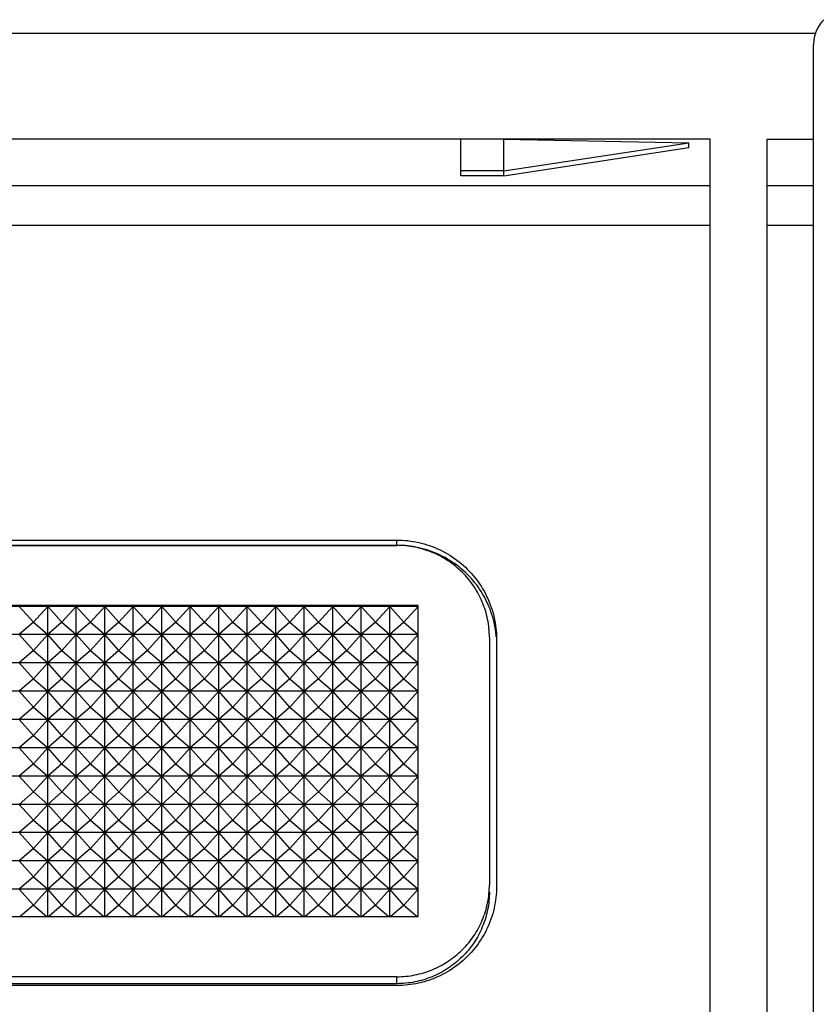
# Model space of a CAD drawing. Extents: x -40.5 to 4, y -26.5 to 22.5.
# Drawn here: x -29.4 to -18.2, y 6.5 to 20.3 of the extents above; entities that cross this region are included whole.
import ezdxf

# ---------------------------------------------------------------- set-up
doc = ezdxf.new("R2010")
doc.units = 0
doc.header["$LTSCALE"] = 16.335
doc.layers.get('0').update_dxf_attribs({"linetype": 'CONTINUOUS'})

msp = doc.modelspace()

# ---------------------------------------------------------------- linework, layer by layer
at = {"color": 7, "linetype": 'CONTINUOUS'}
for p, q in [((-39.725, 20.088), (-18.247, 20.088)), ((-18.274, -23.841), (-18.274, 19.924)), ((-19.724, 18.6), (-39.024, 18.6)), ((-23.224, 18.087), (-23.224, 18.6)), ((-22.624, 18.087), (-22.624, 18.6)), ((-22.624, 18.6), (-20.024, 18.551)), ((-22.624, 18.154), (-20.024, 18.551)), ((-20.024, 18.484), (-20.024, 18.551)), ((-19.724, -21.797), (-19.724, 18.6)), ((-18.924, -21.797), (-18.924, 18.6)), ((-18.924, 18.6), (-18.274, 18.6)), ((-22.624, 18.087), (-20.024, 18.484)), ((-22.624, 18.154), (-23.224, 18.154)), ((-22.624, 18.087), (-23.224, 18.087)), ((-35.124, 12.974), (-24.124, 12.974)), ((-35.124, 12.9), (-24.124, 12.9)), ((-35.124, 12.899), (-24.124, 12.899)), ((-23.824, 12.055), (-35.424, 12.055)), ((-23.824, 12.043), (-35.424, 12.043)), ((-29.224, 11.82), (-29.424, 12.043)), ((-29.224, 11.82), (-29.024, 12.043)), ((-29.024, 7.688), (-29.024, 12.043)), ((-28.824, 11.82), (-29.024, 12.043)), ((-28.824, 11.82), (-28.624, 12.043)), ((-28.624, 7.688), (-28.624, 12.043)), ((-28.424, 11.82), (-28.624, 12.043)), ((-28.424, 11.82), (-28.224, 12.043)), ((-28.224, 7.688), (-28.224, 12.043)), ((-28.024, 11.82), (-28.224, 12.043)), ((-28.024, 11.82), (-27.824, 12.043)), ((-27.824, 7.688), (-27.824, 12.043)), ((-27.624, 11.82), (-27.824, 12.043)), ((-27.624, 11.82), (-27.424, 12.043)), ((-27.424, 7.688), (-27.424, 12.043)), ((-27.224, 11.82), (-27.424, 12.043)), ((-27.224, 11.82), (-27.024, 12.043)), ((-27.024, 7.688), (-27.024, 12.043)), ((-26.824, 11.82), (-27.024, 12.043)), ((-26.824, 11.82), (-26.624, 12.043)), ((-26.624, 7.688), (-26.624, 12.043)), ((-26.424, 11.82), (-26.624, 12.043)), ((-26.424, 11.82), (-26.224, 12.043)), ((-26.224, 7.688), (-26.224, 12.043)), ((-26.024, 11.82), (-26.224, 12.043)), ((-26.024, 11.82), (-25.824, 12.043)), ((-25.824, 7.688), (-25.824, 12.043)), ((-25.624, 11.82), (-25.824, 12.043)), ((-25.624, 11.82), (-25.424, 12.043)), ((-25.424, 7.688), (-25.424, 12.043)), ((-25.224, 11.82), (-25.424, 12.043)), ((-25.224, 11.82), (-25.024, 12.043)), ((-25.024, 7.688), (-25.024, 12.043)), ((-24.824, 11.82), (-25.024, 12.043)), ((-24.824, 11.82), (-24.624, 12.043)), ((-24.624, 7.688), (-24.624, 12.043)), ((-24.424, 11.82), (-24.624, 12.043)), ((-24.424, 11.82), (-24.224, 12.043)), ((-24.224, 7.688), (-24.224, 12.043)), ((-24.024, 11.82), (-24.224, 12.043)), ((-24.024, 11.82), (-23.824, 12.043)), ((-23.824, 7.688), (-23.824, 12.055)), ((-29.224, 11.82), (-29.424, 11.646)), ((-29.224, 11.82), (-29.024, 11.646)), ((-28.824, 11.82), (-29.024, 11.646)), ((-28.824, 11.82), (-28.624, 11.646)), ((-28.424, 11.82), (-28.624, 11.646)), ((-28.424, 11.82), (-28.224, 11.646)), ((-28.024, 11.82), (-28.224, 11.646)), ((-28.024, 11.82), (-27.824, 11.646)), ((-27.624, 11.82), (-27.824, 11.646)), ((-27.624, 11.82), (-27.424, 11.646)), ((-27.224, 11.82), (-27.424, 11.646)), ((-27.224, 11.82), (-27.024, 11.646)), ((-26.824, 11.82), (-27.024, 11.646)), ((-26.824, 11.82), (-26.624, 11.646)), ((-26.424, 11.82), (-26.624, 11.646)), ((-26.424, 11.82), (-26.224, 11.646)), ((-26.024, 11.82), (-26.224, 11.646)), ((-26.024, 11.82), (-25.824, 11.646)), ((-25.624, 11.82), (-25.824, 11.646)), ((-25.624, 11.82), (-25.424, 11.646)), ((-25.224, 11.82), (-25.424, 11.646)), ((-25.224, 11.82), (-25.024, 11.646)), ((-24.824, 11.82), (-25.024, 11.646)), ((-24.824, 11.82), (-24.624, 11.646)), ((-24.424, 11.82), (-24.624, 11.646)), ((-24.424, 11.82), (-24.224, 11.646)), ((-24.024, 11.82), (-24.224, 11.646)), ((-24.024, 11.82), (-23.824, 11.646)), ((-23.824, 11.646), (-35.424, 11.646)), ((-29.224, 11.423), (-29.424, 11.646)), ((-29.224, 11.423), (-29.024, 11.646)), ((-28.824, 11.423), (-29.024, 11.646)), ((-28.824, 11.423), (-28.624, 11.646)), ((-28.424, 11.423), (-28.624, 11.646)), ((-28.424, 11.423), (-28.224, 11.646)), ((-28.024, 11.423), (-28.224, 11.646)), ((-28.024, 11.423), (-27.824, 11.646)), ((-27.624, 11.423), (-27.824, 11.646)), ((-27.624, 11.423), (-27.424, 11.646)), ((-27.224, 11.423), (-27.424, 11.646)), ((-27.224, 11.423), (-27.024, 11.646)), ((-26.824, 11.423), (-27.024, 11.646)), ((-26.824, 11.423), (-26.624, 11.646)), ((-26.424, 11.423), (-26.624, 11.646)), ((-26.424, 11.423), (-26.224, 11.646)), ((-26.024, 11.423), (-26.224, 11.646)), ((-26.024, 11.423), (-25.824, 11.646)), ((-25.624, 11.423), (-25.824, 11.646)), ((-25.624, 11.423), (-25.424, 11.646)), ((-25.224, 11.423), (-25.424, 11.646)), ((-25.224, 11.423), (-25.024, 11.646)), ((-24.824, 11.423), (-25.024, 11.646)), ((-24.824, 11.423), (-24.624, 11.646)), ((-24.424, 11.423), (-24.624, 11.646)), ((-24.424, 11.423), (-24.224, 11.646)), ((-24.024, 11.423), (-24.224, 11.646)), ((-24.024, 11.423), (-23.824, 11.646)), ((-22.824, 11.608), (-22.824, 8.134)), ((-22.724, 11.584), (-22.724, 8.11)), ((-29.224, 11.423), (-29.424, 11.249)), ((-29.224, 11.423), (-29.024, 11.249)), ((-28.824, 11.423), (-29.024, 11.249)), ((-28.824, 11.423), (-28.624, 11.249)), ((-28.424, 11.423), (-28.624, 11.249)), ((-28.424, 11.423), (-28.224, 11.249)), ((-28.024, 11.423), (-28.224, 11.249)), ((-28.024, 11.423), (-27.824, 11.249)), ((-27.624, 11.423), (-27.824, 11.249)), ((-27.624, 11.423), (-27.424, 11.249)), ((-27.224, 11.423), (-27.424, 11.249)), ((-27.224, 11.423), (-27.024, 11.249)), ((-26.824, 11.423), (-27.024, 11.249)), ((-26.824, 11.423), (-26.624, 11.249)), ((-26.424, 11.423), (-26.624, 11.249)), ((-26.424, 11.423), (-26.224, 11.249)), ((-26.024, 11.423), (-26.224, 11.249)), ((-26.024, 11.423), (-25.824, 11.249)), ((-25.624, 11.423), (-25.824, 11.249)), ((-25.624, 11.423), (-25.424, 11.249)), ((-25.224, 11.423), (-25.424, 11.249)), ((-25.224, 11.423), (-25.024, 11.249)), ((-24.824, 11.423), (-25.024, 11.249)), ((-24.824, 11.423), (-24.624, 11.249)), ((-24.424, 11.423), (-24.624, 11.249)), ((-24.424, 11.423), (-24.224, 11.249)), ((-24.024, 11.423), (-24.224, 11.249)), ((-24.024, 11.423), (-23.824, 11.249)), ((-23.824, 11.249), (-35.424, 11.249)), ((-29.224, 11.026), (-29.424, 11.249)), ((-29.224, 11.026), (-29.024, 11.249)), ((-28.824, 11.026), (-29.024, 11.249)), ((-28.824, 11.026), (-28.624, 11.249)), ((-28.424, 11.026), (-28.624, 11.249)), ((-28.424, 11.026), (-28.224, 11.249)), ((-28.024, 11.026), (-28.224, 11.249)), ((-28.024, 11.026), (-27.824, 11.249)), ((-27.624, 11.026), (-27.824, 11.249)), ((-27.624, 11.026), (-27.424, 11.249)), ((-27.224, 11.026), (-27.424, 11.249)), ((-27.224, 11.026), (-27.024, 11.249)), ((-26.824, 11.026), (-27.024, 11.249)), ((-26.824, 11.026), (-26.624, 11.249)), ((-26.424, 11.026), (-26.624, 11.249)), ((-26.424, 11.026), (-26.224, 11.249)), ((-26.024, 11.026), (-26.224, 11.249)), ((-26.024, 11.026), (-25.824, 11.249)), ((-25.624, 11.026), (-25.824, 11.249)), ((-25.624, 11.026), (-25.424, 11.249)), ((-25.224, 11.026), (-25.424, 11.249)), ((-25.224, 11.026), (-25.024, 11.249)), ((-24.824, 11.026), (-25.024, 11.249)), ((-24.824, 11.026), (-24.624, 11.249)), ((-24.424, 11.026), (-24.624, 11.249)), ((-24.424, 11.026), (-24.224, 11.249)), ((-24.024, 11.026), (-24.224, 11.249)), ((-24.024, 11.026), (-23.824, 11.249)), ((-29.224, 11.026), (-29.424, 10.852)), ((-29.224, 11.026), (-29.024, 10.852)), ((-28.824, 11.026), (-29.024, 10.852)), ((-28.824, 11.026), (-28.624, 10.852)), ((-28.424, 11.026), (-28.624, 10.852)), ((-28.424, 11.026), (-28.224, 10.852)), ((-28.024, 11.026), (-28.224, 10.852)), ((-28.024, 11.026), (-27.824, 10.852)), ((-27.624, 11.026), (-27.824, 10.852)), ((-27.624, 11.026), (-27.424, 10.852)), ((-27.224, 11.026), (-27.424, 10.852)), ((-27.224, 11.026), (-27.024, 10.852)), ((-26.824, 11.026), (-27.024, 10.852)), ((-26.824, 11.026), (-26.624, 10.852)), ((-26.424, 11.026), (-26.624, 10.852)), ((-26.424, 11.026), (-26.224, 10.852)), ((-26.024, 11.026), (-26.224, 10.852)), ((-26.024, 11.026), (-25.824, 10.852)), ((-25.624, 11.026), (-25.824, 10.852)), ((-25.624, 11.026), (-25.424, 10.852)), ((-25.224, 11.026), (-25.424, 10.852)), ((-25.224, 11.026), (-25.024, 10.852)), ((-24.824, 11.026), (-25.024, 10.852)), ((-24.824, 11.026), (-24.624, 10.852)), ((-24.424, 11.026), (-24.624, 10.852)), ((-24.424, 11.026), (-24.224, 10.852)), ((-24.024, 11.026), (-24.224, 10.852)), ((-24.024, 11.026), (-23.824, 10.852)), ((-23.824, 10.852), (-35.424, 10.852)), ((-29.224, 10.629), (-29.424, 10.852)), ((-29.224, 10.629), (-29.024, 10.852)), ((-28.824, 10.629), (-29.024, 10.852)), ((-28.824, 10.629), (-28.624, 10.852)), ((-28.424, 10.629), (-28.624, 10.852)), ((-28.424, 10.629), (-28.224, 10.852)), ((-28.024, 10.629), (-28.224, 10.852)), ((-28.024, 10.629), (-27.824, 10.852)), ((-27.624, 10.629), (-27.824, 10.852)), ((-27.624, 10.629), (-27.424, 10.852)), ((-27.224, 10.629), (-27.424, 10.852)), ((-27.224, 10.629), (-27.024, 10.852)), ((-26.824, 10.629), (-27.024, 10.852)), ((-26.824, 10.629), (-26.624, 10.852)), ((-26.424, 10.629), (-26.624, 10.852)), ((-26.424, 10.629), (-26.224, 10.852)), ((-26.024, 10.629), (-26.224, 10.852)), ((-26.024, 10.629), (-25.824, 10.852)), ((-25.624, 10.629), (-25.824, 10.852)), ((-25.624, 10.629), (-25.424, 10.852)), ((-25.224, 10.629), (-25.424, 10.852)), ((-25.224, 10.629), (-25.024, 10.852)), ((-24.824, 10.629), (-25.024, 10.852)), ((-24.824, 10.629), (-24.624, 10.852)), ((-24.424, 10.629), (-24.624, 10.852)), ((-24.424, 10.629), (-24.224, 10.852)), ((-24.024, 10.629), (-24.224, 10.852)), ((-24.024, 10.629), (-23.824, 10.852)), ((-29.224, 10.629), (-29.424, 10.455)), ((-29.224, 10.629), (-29.024, 10.455)), ((-28.824, 10.629), (-29.024, 10.455)), ((-28.824, 10.629), (-28.624, 10.455)), ((-28.424, 10.629), (-28.624, 10.455)), ((-28.424, 10.629), (-28.224, 10.455)), ((-28.024, 10.629), (-28.224, 10.455)), ((-28.024, 10.629), (-27.824, 10.455)), ((-27.624, 10.629), (-27.824, 10.455)), ((-27.624, 10.629), (-27.424, 10.455)), ((-27.224, 10.629), (-27.424, 10.455)), ((-27.224, 10.629), (-27.024, 10.455)), ((-26.824, 10.629), (-27.024, 10.455)), ((-26.824, 10.629), (-26.624, 10.455)), ((-26.424, 10.629), (-26.624, 10.455)), ((-26.424, 10.629), (-26.224, 10.455)), ((-26.024, 10.629), (-26.224, 10.455)), ((-26.024, 10.629), (-25.824, 10.455)), ((-25.624, 10.629), (-25.824, 10.455)), ((-25.624, 10.629), (-25.424, 10.455)), ((-25.224, 10.629), (-25.424, 10.455)), ((-25.224, 10.629), (-25.024, 10.455)), ((-24.824, 10.629), (-25.024, 10.455)), ((-24.824, 10.629), (-24.624, 10.455)), ((-24.424, 10.629), (-24.624, 10.455)), ((-24.424, 10.629), (-24.224, 10.455)), ((-24.024, 10.629), (-24.224, 10.455)), ((-24.024, 10.629), (-23.824, 10.455)), ((-23.824, 10.455), (-35.424, 10.455)), ((-29.224, 10.232), (-29.424, 10.455)), ((-29.224, 10.232), (-29.024, 10.455)), ((-28.824, 10.232), (-29.024, 10.455)), ((-28.824, 10.232), (-28.624, 10.455)), ((-28.424, 10.232), (-28.624, 10.455)), ((-28.424, 10.232), (-28.224, 10.455)), ((-28.024, 10.232), (-28.224, 10.455)), ((-28.024, 10.232), (-27.824, 10.455)), ((-27.624, 10.232), (-27.824, 10.455)), ((-27.624, 10.232), (-27.424, 10.455)), ((-27.224, 10.232), (-27.424, 10.455)), ((-27.224, 10.232), (-27.024, 10.455)), ((-26.824, 10.232), (-27.024, 10.455)), ((-26.824, 10.232), (-26.624, 10.455)), ((-26.424, 10.232), (-26.624, 10.455)), ((-26.424, 10.232), (-26.224, 10.455)), ((-26.024, 10.232), (-26.224, 10.455)), ((-26.024, 10.232), (-25.824, 10.455)), ((-25.624, 10.232), (-25.824, 10.455)), ((-25.624, 10.232), (-25.424, 10.455)), ((-25.224, 10.232), (-25.424, 10.455)), ((-25.224, 10.232), (-25.024, 10.455)), ((-24.824, 10.232), (-25.024, 10.455)), ((-24.824, 10.232), (-24.624, 10.455)), ((-24.424, 10.232), (-24.624, 10.455)), ((-24.424, 10.232), (-24.224, 10.455)), ((-24.024, 10.232), (-24.224, 10.455)), ((-24.024, 10.232), (-23.824, 10.455)), ((-29.224, 10.232), (-29.424, 10.058)), ((-29.224, 10.232), (-29.024, 10.058)), ((-28.824, 10.232), (-29.024, 10.058)), ((-28.824, 10.232), (-28.624, 10.058)), ((-28.424, 10.232), (-28.624, 10.058)), ((-28.424, 10.232), (-28.224, 10.058)), ((-28.024, 10.232), (-28.224, 10.058)), ((-28.024, 10.232), (-27.824, 10.058)), ((-27.624, 10.232), (-27.824, 10.058)), ((-27.624, 10.232), (-27.424, 10.058)), ((-27.224, 10.232), (-27.424, 10.058)), ((-27.224, 10.232), (-27.024, 10.058)), ((-26.824, 10.232), (-27.024, 10.058)), ((-26.824, 10.232), (-26.624, 10.058)), ((-26.424, 10.232), (-26.624, 10.058)), ((-26.424, 10.232), (-26.224, 10.058)), ((-26.024, 10.232), (-26.224, 10.058)), ((-26.024, 10.232), (-25.824, 10.058)), ((-25.624, 10.232), (-25.824, 10.058)), ((-25.624, 10.232), (-25.424, 10.058)), ((-25.224, 10.232), (-25.424, 10.058)), ((-25.224, 10.232), (-25.024, 10.058)), ((-24.824, 10.232), (-25.024, 10.058)), ((-24.824, 10.232), (-24.624, 10.058)), ((-24.424, 10.232), (-24.624, 10.058)), ((-24.424, 10.232), (-24.224, 10.058)), ((-24.024, 10.232), (-24.224, 10.058)), ((-24.024, 10.232), (-23.824, 10.058)), ((-23.824, 10.058), (-35.424, 10.058)), ((-29.224, 9.835), (-29.424, 10.058)), ((-29.224, 9.835), (-29.024, 10.058)), ((-28.824, 9.835), (-29.024, 10.058)), ((-28.824, 9.835), (-28.624, 10.058)), ((-28.424, 9.835), (-28.624, 10.058)), ((-28.424, 9.835), (-28.224, 10.058)), ((-28.024, 9.835), (-28.224, 10.058)), ((-28.024, 9.835), (-27.824, 10.058)), ((-27.624, 9.835), (-27.824, 10.058)), ((-27.624, 9.835), (-27.424, 10.058)), ((-27.224, 9.835), (-27.424, 10.058)), ((-27.224, 9.835), (-27.024, 10.058)), ((-26.824, 9.835), (-27.024, 10.058)), ((-26.824, 9.835), (-26.624, 10.058)), ((-26.424, 9.835), (-26.624, 10.058)), ((-26.424, 9.835), (-26.224, 10.058)), ((-26.024, 9.835), (-26.224, 10.058)), ((-26.024, 9.835), (-25.824, 10.058)), ((-25.624, 9.835), (-25.824, 10.058)), ((-25.624, 9.835), (-25.424, 10.058)), ((-25.224, 9.835), (-25.424, 10.058)), ((-25.224, 9.835), (-25.024, 10.058)), ((-24.824, 9.835), (-25.024, 10.058)), ((-24.824, 9.835), (-24.624, 10.058)), ((-24.424, 9.835), (-24.624, 10.058)), ((-24.424, 9.835), (-24.224, 10.058)), ((-24.024, 9.835), (-24.224, 10.058)), ((-24.024, 9.835), (-23.824, 10.058)), ((-29.224, 9.835), (-29.424, 9.661)), ((-29.224, 9.835), (-29.024, 9.661)), ((-28.824, 9.835), (-29.024, 9.661)), ((-28.824, 9.835), (-28.624, 9.661)), ((-28.424, 9.835), (-28.624, 9.661)), ((-28.424, 9.835), (-28.224, 9.661)), ((-28.024, 9.835), (-28.224, 9.661)), ((-28.024, 9.835), (-27.824, 9.661)), ((-27.624, 9.835), (-27.824, 9.661)), ((-27.624, 9.835), (-27.424, 9.661)), ((-27.224, 9.835), (-27.424, 9.661)), ((-27.224, 9.835), (-27.024, 9.661)), ((-26.824, 9.835), (-27.024, 9.661)), ((-26.824, 9.835), (-26.624, 9.661)), ((-26.424, 9.835), (-26.624, 9.661)), ((-26.424, 9.835), (-26.224, 9.661)), ((-26.024, 9.835), (-26.224, 9.661)), ((-26.024, 9.835), (-25.824, 9.661)), ((-25.624, 9.835), (-25.824, 9.661)), ((-25.624, 9.835), (-25.424, 9.661)), ((-25.224, 9.835), (-25.424, 9.661)), ((-25.224, 9.835), (-25.024, 9.661)), ((-24.824, 9.835), (-25.024, 9.661)), ((-24.824, 9.835), (-24.624, 9.661)), ((-24.424, 9.835), (-24.624, 9.661)), ((-24.424, 9.835), (-24.224, 9.661)), ((-24.024, 9.835), (-24.224, 9.661)), ((-24.024, 9.835), (-23.824, 9.661)), ((-23.824, 9.661), (-35.424, 9.661)), ((-29.224, 9.438), (-29.424, 9.661)), ((-29.224, 9.438), (-29.024, 9.661)), ((-28.824, 9.438), (-29.024, 9.661)), ((-28.824, 9.438), (-28.624, 9.661)), ((-28.424, 9.438), (-28.624, 9.661)), ((-28.424, 9.438), (-28.224, 9.661)), ((-28.024, 9.438), (-28.224, 9.661)), ((-28.024, 9.438), (-27.824, 9.661)), ((-27.624, 9.438), (-27.824, 9.661)), ((-27.624, 9.438), (-27.424, 9.661)), ((-27.224, 9.438), (-27.424, 9.661)), ((-27.224, 9.438), (-27.024, 9.661)), ((-26.824, 9.438), (-27.024, 9.661)), ((-26.824, 9.438), (-26.624, 9.661)), ((-26.424, 9.438), (-26.624, 9.661)), ((-26.424, 9.438), (-26.224, 9.661)), ((-26.024, 9.438), (-26.224, 9.661)), ((-26.024, 9.438), (-25.824, 9.661)), ((-25.624, 9.438), (-25.824, 9.661)), ((-25.624, 9.438), (-25.424, 9.661)), ((-25.224, 9.438), (-25.424, 9.661)), ((-25.224, 9.438), (-25.024, 9.661)), ((-24.824, 9.438), (-25.024, 9.661)), ((-24.824, 9.438), (-24.624, 9.661)), ((-24.424, 9.438), (-24.624, 9.661)), ((-24.424, 9.438), (-24.224, 9.661)), ((-24.024, 9.438), (-24.224, 9.661)), ((-24.024, 9.438), (-23.824, 9.661)), ((-29.224, 9.438), (-29.424, 9.264)), ((-29.224, 9.438), (-29.024, 9.264)), ((-28.824, 9.438), (-29.024, 9.264)), ((-28.824, 9.438), (-28.624, 9.264)), ((-28.424, 9.438), (-28.624, 9.264)), ((-28.424, 9.438), (-28.224, 9.264)), ((-28.024, 9.438), (-28.224, 9.264)), ((-28.024, 9.438), (-27.824, 9.264)), ((-27.624, 9.438), (-27.824, 9.264)), ((-27.624, 9.438), (-27.424, 9.264)), ((-27.224, 9.438), (-27.424, 9.264)), ((-27.224, 9.438), (-27.024, 9.264)), ((-26.824, 9.438), (-27.024, 9.264)), ((-26.824, 9.438), (-26.624, 9.264)), ((-26.424, 9.438), (-26.624, 9.264)), ((-26.424, 9.438), (-26.224, 9.264)), ((-26.024, 9.438), (-26.224, 9.264)), ((-26.024, 9.438), (-25.824, 9.264)), ((-25.624, 9.438), (-25.824, 9.264)), ((-25.624, 9.438), (-25.424, 9.264)), ((-25.224, 9.438), (-25.424, 9.264)), ((-25.224, 9.438), (-25.024, 9.264)), ((-24.824, 9.438), (-25.024, 9.264)), ((-24.824, 9.438), (-24.624, 9.264)), ((-24.424, 9.438), (-24.624, 9.264)), ((-24.424, 9.438), (-24.224, 9.264)), ((-24.024, 9.438), (-24.224, 9.264)), ((-24.024, 9.438), (-23.824, 9.264)), ((-23.824, 9.264), (-35.424, 9.264)), ((-29.224, 9.041), (-29.424, 9.264)), ((-29.224, 9.041), (-29.024, 9.264)), ((-28.824, 9.041), (-29.024, 9.264)), ((-28.824, 9.041), (-28.624, 9.264)), ((-28.424, 9.041), (-28.624, 9.264)), ((-28.424, 9.041), (-28.224, 9.264)), ((-28.024, 9.041), (-28.224, 9.264)), ((-28.024, 9.041), (-27.824, 9.264)), ((-27.624, 9.041), (-27.824, 9.264)), ((-27.624, 9.041), (-27.424, 9.264)), ((-27.224, 9.041), (-27.424, 9.264)), ((-27.224, 9.041), (-27.024, 9.264)), ((-26.824, 9.041), (-27.024, 9.264)), ((-26.824, 9.041), (-26.624, 9.264)), ((-26.424, 9.041), (-26.624, 9.264)), ((-26.424, 9.041), (-26.224, 9.264)), ((-26.024, 9.041), (-26.224, 9.264)), ((-26.024, 9.041), (-25.824, 9.264)), ((-25.624, 9.041), (-25.824, 9.264)), ((-25.624, 9.041), (-25.424, 9.264)), ((-25.224, 9.041), (-25.424, 9.264)), ((-25.224, 9.041), (-25.024, 9.264)), ((-24.824, 9.041), (-25.024, 9.264)), ((-24.824, 9.041), (-24.624, 9.264)), ((-24.424, 9.041), (-24.624, 9.264)), ((-24.424, 9.041), (-24.224, 9.264)), ((-24.024, 9.041), (-24.224, 9.264)), ((-24.024, 9.041), (-23.824, 9.264)), ((-29.224, 9.041), (-29.424, 8.867)), ((-29.224, 9.041), (-29.024, 8.867)), ((-28.824, 9.041), (-29.024, 8.867)), ((-28.824, 9.041), (-28.624, 8.867)), ((-28.424, 9.041), (-28.624, 8.867)), ((-28.424, 9.041), (-28.224, 8.867)), ((-28.024, 9.041), (-28.224, 8.867)), ((-28.024, 9.041), (-27.824, 8.867)), ((-27.624, 9.041), (-27.824, 8.867)), ((-27.624, 9.041), (-27.424, 8.867)), ((-27.224, 9.041), (-27.424, 8.867)), ((-27.224, 9.041), (-27.024, 8.867)), ((-26.824, 9.041), (-27.024, 8.867)), ((-26.824, 9.041), (-26.624, 8.867)), ((-26.424, 9.041), (-26.624, 8.867)), ((-26.424, 9.041), (-26.224, 8.867)), ((-26.024, 9.041), (-26.224, 8.867)), ((-26.024, 9.041), (-25.824, 8.867)), ((-25.624, 9.041), (-25.824, 8.867)), ((-25.624, 9.041), (-25.424, 8.867)), ((-25.224, 9.041), (-25.424, 8.867)), ((-25.224, 9.041), (-25.024, 8.867)), ((-24.824, 9.041), (-25.024, 8.867)), ((-24.824, 9.041), (-24.624, 8.867)), ((-24.424, 9.041), (-24.624, 8.867)), ((-24.424, 9.041), (-24.224, 8.867)), ((-24.024, 9.041), (-24.224, 8.867)), ((-24.024, 9.041), (-23.824, 8.867)), ((-23.824, 8.867), (-35.424, 8.867)), ((-29.224, 8.644), (-29.424, 8.867)), ((-29.224, 8.644), (-29.024, 8.867)), ((-28.824, 8.644), (-29.024, 8.867)), ((-28.824, 8.644), (-28.624, 8.867)), ((-28.424, 8.644), (-28.624, 8.867)), ((-28.424, 8.644), (-28.224, 8.867)), ((-28.024, 8.644), (-28.224, 8.867)), ((-28.024, 8.644), (-27.824, 8.867)), ((-27.624, 8.644), (-27.824, 8.867)), ((-27.624, 8.644), (-27.424, 8.867)), ((-27.224, 8.644), (-27.424, 8.867)), ((-27.224, 8.644), (-27.024, 8.867)), ((-26.824, 8.644), (-27.024, 8.867)), ((-26.824, 8.644), (-26.624, 8.867)), ((-26.424, 8.644), (-26.624, 8.867)), ((-26.424, 8.644), (-26.224, 8.867)), ((-26.024, 8.644), (-26.224, 8.867)), ((-26.024, 8.644), (-25.824, 8.867)), ((-25.624, 8.644), (-25.824, 8.867)), ((-25.624, 8.644), (-25.424, 8.867)), ((-25.224, 8.644), (-25.424, 8.867)), ((-25.224, 8.644), (-25.024, 8.867)), ((-24.824, 8.644), (-25.024, 8.867)), ((-24.824, 8.644), (-24.624, 8.867)), ((-24.424, 8.644), (-24.624, 8.867)), ((-24.424, 8.644), (-24.224, 8.867)), ((-24.024, 8.644), (-24.224, 8.867)), ((-24.024, 8.644), (-23.824, 8.867)), ((-29.224, 8.644), (-29.424, 8.47)), ((-29.224, 8.644), (-29.024, 8.47)), ((-28.824, 8.644), (-29.024, 8.47)), ((-28.824, 8.644), (-28.624, 8.47)), ((-28.424, 8.644), (-28.624, 8.47)), ((-28.424, 8.644), (-28.224, 8.47)), ((-28.024, 8.644), (-28.224, 8.47)), ((-28.024, 8.644), (-27.824, 8.47)), ((-27.624, 8.644), (-27.824, 8.47)), ((-27.624, 8.644), (-27.424, 8.47)), ((-27.224, 8.644), (-27.424, 8.47)), ((-27.224, 8.644), (-27.024, 8.47)), ((-26.824, 8.644), (-27.024, 8.47)), ((-26.824, 8.644), (-26.624, 8.47)), ((-26.424, 8.644), (-26.624, 8.47)), ((-26.424, 8.644), (-26.224, 8.47)), ((-26.024, 8.644), (-26.224, 8.47)), ((-26.024, 8.644), (-25.824, 8.47)), ((-25.624, 8.644), (-25.824, 8.47)), ((-25.624, 8.644), (-25.424, 8.47)), ((-25.224, 8.644), (-25.424, 8.47)), ((-25.224, 8.644), (-25.024, 8.47)), ((-24.824, 8.644), (-25.024, 8.47)), ((-24.824, 8.644), (-24.624, 8.47)), ((-24.424, 8.644), (-24.624, 8.47)), ((-24.424, 8.644), (-24.224, 8.47)), ((-24.024, 8.644), (-24.224, 8.47)), ((-24.024, 8.644), (-23.824, 8.47)), ((-23.824, 8.47), (-35.424, 8.47)), ((-29.224, 8.247), (-29.424, 8.47)), ((-29.224, 8.247), (-29.024, 8.47)), ((-28.824, 8.247), (-29.024, 8.47)), ((-28.824, 8.247), (-28.624, 8.47)), ((-28.424, 8.247), (-28.624, 8.47)), ((-28.424, 8.247), (-28.224, 8.47)), ((-28.024, 8.247), (-28.224, 8.47)), ((-28.024, 8.247), (-27.824, 8.47)), ((-27.624, 8.247), (-27.824, 8.47)), ((-27.624, 8.247), (-27.424, 8.47)), ((-27.224, 8.247), (-27.424, 8.47)), ((-27.224, 8.247), (-27.024, 8.47)), ((-26.824, 8.247), (-27.024, 8.47)), ((-26.824, 8.247), (-26.624, 8.47)), ((-26.424, 8.247), (-26.624, 8.47)), ((-26.424, 8.247), (-26.224, 8.47)), ((-26.024, 8.247), (-26.224, 8.47)), ((-26.024, 8.247), (-25.824, 8.47)), ((-25.624, 8.247), (-25.824, 8.47)), ((-25.624, 8.247), (-25.424, 8.47)), ((-25.224, 8.247), (-25.424, 8.47)), ((-25.224, 8.247), (-25.024, 8.47)), ((-24.824, 8.247), (-25.024, 8.47)), ((-24.824, 8.247), (-24.624, 8.47)), ((-24.424, 8.247), (-24.624, 8.47)), ((-24.424, 8.247), (-24.224, 8.47)), ((-24.024, 8.247), (-24.224, 8.47)), ((-24.024, 8.247), (-23.824, 8.47)), ((-29.224, 8.247), (-29.424, 8.073)), ((-29.224, 8.247), (-29.024, 8.073)), ((-28.824, 8.247), (-29.024, 8.073)), ((-28.824, 8.247), (-28.624, 8.073)), ((-28.424, 8.247), (-28.624, 8.073)), ((-28.424, 8.247), (-28.224, 8.073)), ((-28.024, 8.247), (-28.224, 8.073)), ((-28.024, 8.247), (-27.824, 8.073)), ((-27.624, 8.247), (-27.824, 8.073)), ((-27.624, 8.247), (-27.424, 8.073)), ((-27.224, 8.247), (-27.424, 8.073)), ((-27.224, 8.247), (-27.024, 8.073)), ((-26.824, 8.247), (-27.024, 8.073)), ((-26.824, 8.247), (-26.624, 8.073)), ((-26.424, 8.247), (-26.624, 8.073)), ((-26.424, 8.247), (-26.224, 8.073)), ((-26.024, 8.247), (-26.224, 8.073)), ((-26.024, 8.247), (-25.824, 8.073)), ((-25.624, 8.247), (-25.824, 8.073)), ((-25.624, 8.247), (-25.424, 8.073)), ((-25.224, 8.247), (-25.424, 8.073)), ((-25.224, 8.247), (-25.024, 8.073)), ((-24.824, 8.247), (-25.024, 8.073)), ((-24.824, 8.247), (-24.624, 8.073)), ((-24.424, 8.247), (-24.624, 8.073)), ((-24.424, 8.247), (-24.224, 8.073)), ((-24.024, 8.247), (-24.224, 8.073)), ((-24.024, 8.247), (-23.824, 8.073)), ((-23.824, 8.073), (-35.424, 8.073)), ((-29.224, 7.85), (-29.424, 8.073)), ((-29.224, 7.85), (-29.024, 8.073)), ((-28.824, 7.85), (-29.024, 8.073)), ((-28.824, 7.85), (-28.624, 8.073)), ((-28.424, 7.85), (-28.624, 8.073)), ((-28.424, 7.85), (-28.224, 8.073)), ((-28.024, 7.85), (-28.224, 8.073)), ((-28.024, 7.85), (-27.824, 8.073)), ((-27.624, 7.85), (-27.824, 8.073)), ((-27.624, 7.85), (-27.424, 8.073)), ((-27.224, 7.85), (-27.424, 8.073)), ((-27.224, 7.85), (-27.024, 8.073)), ((-26.824, 7.85), (-27.024, 8.073)), ((-26.824, 7.85), (-26.624, 8.073)), ((-26.424, 7.85), (-26.624, 8.073)), ((-26.424, 7.85), (-26.224, 8.073)), ((-26.024, 7.85), (-26.224, 8.073)), ((-26.024, 7.85), (-25.824, 8.073)), ((-25.624, 7.85), (-25.824, 8.073)), ((-25.624, 7.85), (-25.424, 8.073)), ((-25.224, 7.85), (-25.424, 8.073)), ((-25.224, 7.85), (-25.024, 8.073)), ((-24.824, 7.85), (-25.024, 8.073)), ((-24.824, 7.85), (-24.624, 8.073)), ((-24.424, 7.85), (-24.624, 8.073)), ((-24.424, 7.85), (-24.224, 8.073)), ((-24.024, 7.85), (-24.224, 8.073)), ((-24.024, 7.85), (-23.824, 8.073)), ((-29.224, 7.85), (-29.41, 7.688)), ((-29.224, 7.85), (-29.038, 7.688)), ((-28.824, 7.85), (-29.01, 7.688)), ((-28.824, 7.85), (-28.638, 7.688)), ((-28.424, 7.85), (-28.61, 7.688)), ((-28.424, 7.85), (-28.238, 7.688)), ((-28.024, 7.85), (-28.21, 7.688)), ((-28.024, 7.85), (-27.838, 7.688)), ((-27.624, 7.85), (-27.81, 7.688)), ((-27.624, 7.85), (-27.438, 7.688)), ((-27.224, 7.85), (-27.41, 7.688)), ((-27.224, 7.85), (-27.038, 7.688)), ((-26.824, 7.85), (-27.01, 7.688)), ((-26.824, 7.85), (-26.638, 7.688)), ((-26.424, 7.85), (-26.61, 7.688)), ((-26.424, 7.85), (-26.238, 7.688)), ((-26.024, 7.85), (-26.21, 7.688)), ((-26.024, 7.85), (-25.838, 7.688)), ((-25.624, 7.85), (-25.81, 7.688)), ((-25.624, 7.85), (-25.438, 7.688)), ((-25.224, 7.85), (-25.41, 7.688)), ((-25.224, 7.85), (-25.038, 7.688)), ((-24.824, 7.85), (-25.01, 7.688)), ((-24.824, 7.85), (-24.638, 7.688)), ((-24.424, 7.85), (-24.61, 7.688)), ((-24.424, 7.85), (-24.238, 7.688)), ((-24.024, 7.85), (-24.21, 7.688)), ((-24.024, 7.85), (-23.838, 7.688)), ((-35.424, 7.688), (-23.824, 7.688)), ((-24.124, 6.844), (-35.124, 6.844)), ((-24.124, 6.747), (-35.124, 6.747)), ((-24.124, 6.721), (-35.124, 6.721))]:
    msp.add_line(p, q, dxfattribs=at)
at = {"color": 9, "linetype": 'CONTINUOUS'}
for p, q in [((-19.724, 17.948), (-39.024, 17.948)), ((-18.274, 17.948), (-18.924, 17.948)), ((-19.724, 17.39), (-39.024, 17.39)), ((-18.274, 17.39), (-18.924, 17.39)), ((-24.124, 12.9), (-24.124, 12.974)), ((-24.124, 6.747), (-24.124, 6.844))]:
    msp.add_line(p, q, dxfattribs=at)
at = {"color": 7, "linetype": 'CONTINUOUS'}
for points, knots in [([(-18.128, 20.278), (-18.151, 20.255), (-18.193, 20.204), (-18.239, 20.117), (-18.268, 20.022), (-18.274, 19.957), (-18.274, 19.924)], [0, 0, 0, 0, 0.249999, 0.499999, 0.75, 1, 1, 1, 1]), ([(-24.124, 12.974), (-24.021, 12.974), (-23.812, 12.95), (-23.512, 12.847), (-23.244, 12.679), (-23.021, 12.458), (-22.852, 12.192), (-22.748, 11.895), (-22.724, 11.686), (-22.724, 11.584)], [0, 0, 0, 0, 0.141601, 0.286717, 0.43088, 0.571712, 0.715288, 0.859448, 1, 1, 1, 1]), ([(-22.728, 11.614), (-22.733, 11.682), (-22.759, 11.854), (-22.852, 12.118), (-23.021, 12.385), (-23.244, 12.606), (-23.512, 12.774), (-23.812, 12.877), (-24.021, 12.9), (-24.124, 12.9)], [0, 0, 0, 0, 0.098211, 0.249472, 0.400122, 0.547892, 0.699157, 0.851423, 1, 1, 1, 1]), ([(-22.824, 11.608), (-22.824, 11.693), (-22.841, 11.862), (-22.916, 12.105), (-23.037, 12.33), (-23.199, 12.527), (-23.398, 12.688), (-23.624, 12.808), (-23.869, 12.882), (-24.039, 12.899), (-24.124, 12.899)], [0, 0, 0, 0, 0.12454, 0.249147, 0.373891, 0.498802, 0.623894, 0.749158, 0.874543, 1, 1, 1, 1]), ([(-24.124, 6.844), (-24.039, 6.844), (-23.869, 6.861), (-23.624, 6.935), (-23.398, 7.055), (-23.199, 7.216), (-23.037, 7.413), (-22.916, 7.637), (-22.841, 7.881), (-22.824, 8.05), (-22.824, 8.134)], [0, 0, 0, 0, 0.125457, 0.250842, 0.376106, 0.501198, 0.626109, 0.750853, 0.87546, 1, 1, 1, 1]), ([(-22.724, 8.11), (-22.724, 8.008), (-22.748, 7.799), (-22.852, 7.502), (-23.021, 7.236), (-23.245, 7.014), (-23.513, 6.847), (-23.812, 6.744), (-24.021, 6.721), (-24.124, 6.721)], [0, 0, 0, 0, 0.140571, 0.28484, 0.428537, 0.569369, 0.713411, 0.858418, 1, 1, 1, 1]), ([(-22.824, 8.037), (-22.824, 7.953), (-22.841, 7.783), (-22.916, 7.54), (-23.037, 7.315), (-23.199, 7.119), (-23.398, 6.957), (-23.624, 6.837), (-23.869, 6.763), (-24.039, 6.747), (-24.124, 6.747)], [0, 0, 0, 0, 0.12454, 0.249147, 0.373891, 0.498802, 0.623894, 0.749158, 0.874543, 1, 1, 1, 1])]:
    msp.add_open_spline(points, degree=3, knots=knots, dxfattribs=at)

doc.saveas('drawing.dxf')
